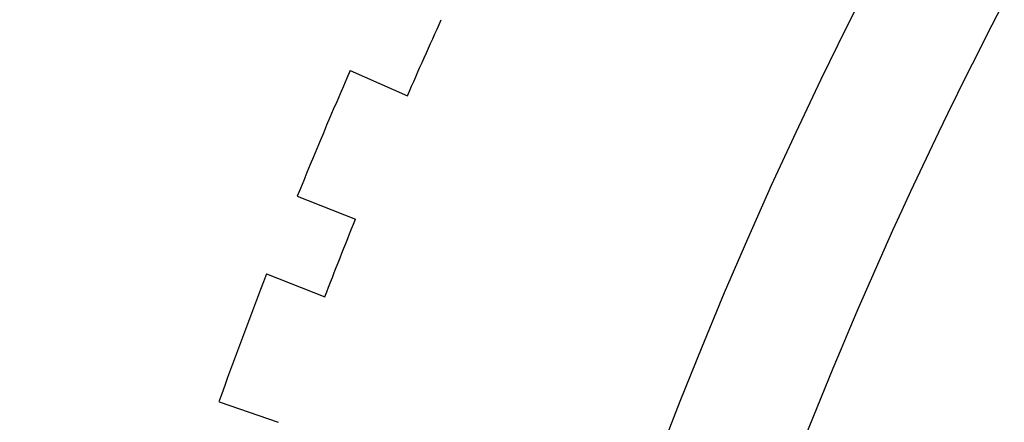
# Paper-space layout 'Layout1' of a CAD drawing. Units: inches. Extents: x -2.9 to 13.5, y -1.1 to 9.2.
# Drawn here: x 1.9 to 2.1, y 7.4 to 7.5 of the extents above; entities that cross this region are included whole.
import ezdxf

# ---------------------------------------------------------------- set-up
doc = ezdxf.new("R2010")
doc.units = ezdxf.units.IN
doc.header["$MEASUREMENT"] = 0
doc.layers.add('Geometry', color=7, linetype='Continuous')

psp = doc.layouts.get("Layout1")

# ---------------------------------------------------------------- linework, layer by layer
at = {"layer": 'Geometry'}
for p, q in [((2.00494, 7.44762), (2.01575, 7.44281)), ((1.99494, 7.42383), (2.00594, 7.41947)), ((1.98914, 7.40918), (2.00014, 7.40483)), ((1.98015, 7.38499), (1.99132, 7.3811))]:
    psp.add_line(p, q, dxfattribs=at)
psp.add_circle((2.91447, 7.05129), 0.91032, dxfattribs=at)
for radius, start, end in [(1.11991, 9.05721, 170.94279), (0.99213, 156.45473, 157.94527), (0.99213, 158.85473, 160.34527)]:
    psp.add_arc((2.91447, 7.05129), radius, start, end, dxfattribs=at)
at = {"layer": 'Geometry', "extrusion": (0, 0, -1)}
for start, end in [(23.53978, 24.46022), (21.13978, 22.06022)]:
    psp.add_arc((-2.91447, 7.05129), 0.9803, start, end, dxfattribs=at)
at = {"layer": 'Geometry'}
psp.add_rational_spline([(3.80063, 7.05129), (3.80063, 7.56292), (3.35755, 7.81873), (2.0283, 8.58618), (2.0283, 7.05129)], [0.75, 0.75, 1, 0.5, 1], degree=2, knots=[3.141593, 3.141593, 3.141593, 4.18879, 4.18879, 6.283185, 6.283185, 6.283185], dxfattribs=at)

doc.saveas('drawing.dxf')
